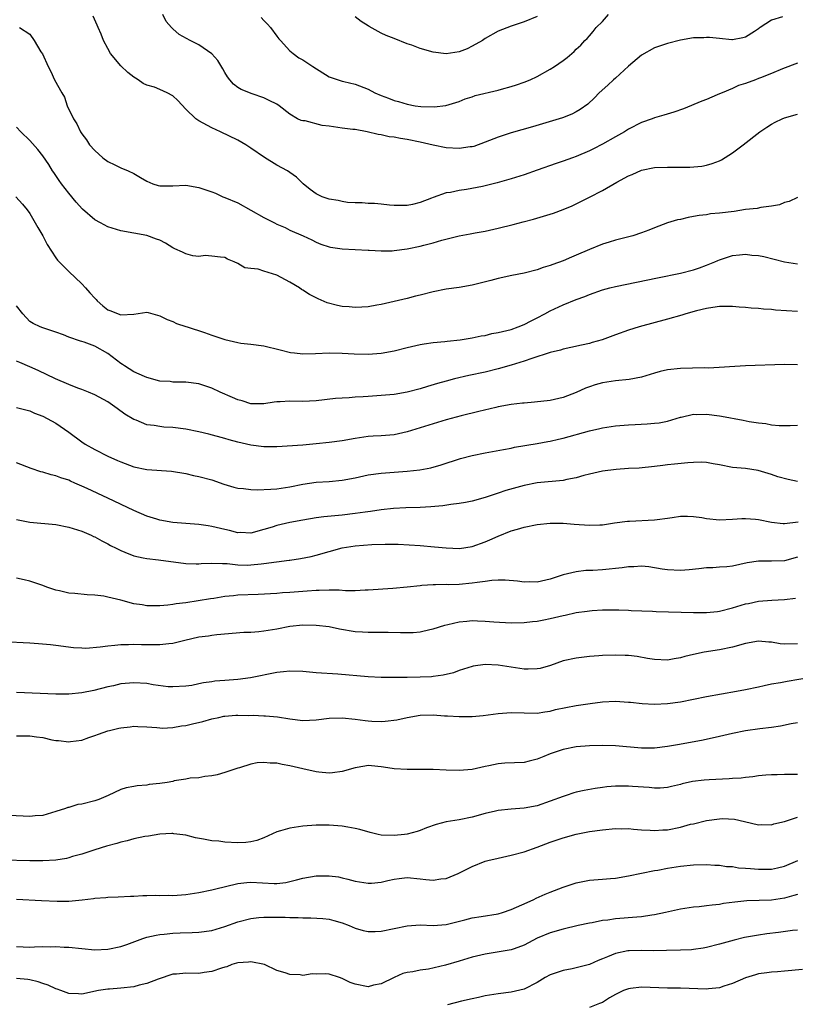
# Model space of a CAD drawing. Units: inches. Extents: x 2646000 to 2646561, y 1509000 to 1512000.
# Drawn here: x 2646167 to 2646287, y 1509393 to 1509544 of the extents above; entities that cross this region are included whole.
import ezdxf

# ---------------------------------------------------------------- set-up
doc = ezdxf.new("R2010")
doc.units = ezdxf.units.IN
doc.header["$MEASUREMENT"] = 0
doc.layers.add('LD26461509_2ft', color=254, linetype='Continuous')

msp = doc.modelspace()

# ---------------------------------------------------------------- linework, layer by layer
at = {"layer": 'LD26461509_2ft'}
for points, elevation in [([(2646287, 1509537.55), (2646284.69, 1509536.69), (2646283, 1509535.95), (2646281.29, 1509535.29), (2646281, 1509535.16), (2646280.51, 1509535), (2646279, 1509534.43), (2646277.92, 1509534.08), (2646277, 1509533.65), (2646275.39, 1509533), (2646275, 1509532.8), (2646274.65, 1509532.65), (2646273, 1509531.97), (2646272.29, 1509531.71), (2646269.48, 1509530.52), (2646267.99, 1509530.01), (2646266.45, 1509529.55), (2646265, 1509529.15), (2646264.64, 1509529), (2646263, 1509528.44), (2646261, 1509527.4), (2646260.38, 1509527), (2646259, 1509526.21), (2646257, 1509525.09), (2646255.63, 1509524.37), (2646255, 1509524.06), (2646253, 1509523.21), (2646252.39, 1509523), (2646251, 1509522.48), (2646249.89, 1509522.11), (2646247, 1509521.07), (2646245, 1509520.39), (2646243, 1509519.77), (2646240.85, 1509519.15), (2646239, 1509518.69), (2646238.6, 1509518.6), (2646236.11, 1509518.11), (2646235, 1509517.98), (2646233.66, 1509517.66), (2646233, 1509517.59), (2646231, 1509516.87), (2646230.77, 1509516.77), (2646229, 1509516.12), (2646227.83, 1509515.83), (2646227, 1509515.67), (2646225, 1509515.68), (2646224.3, 1509515.7), (2646223, 1509515.87), (2646221.98, 1509515.98), (2646221, 1509515.99), (2646220.09, 1509516.09), (2646219, 1509516.09), (2646217.86, 1509516.14), (2646217, 1509516.26), (2646216.41, 1509516.41), (2646215, 1509516.62), (2646213.95, 1509517), (2646213, 1509517.46), (2646212.1, 1509518.1), (2646211.01, 1509519), (2646210, 1509520), (2646209, 1509520.76), (2646208.6, 1509521), (2646207, 1509521.84), (2646205.06, 1509523.06), (2646203, 1509524.47), (2646202.67, 1509524.67), (2646202.2, 1509525), (2646201, 1509525.68), (2646198.32, 1509527), (2646197, 1509527.6), (2646195.66, 1509528.34), (2646195, 1509528.67), (2646194.52, 1509529), (2646193, 1509530.48), (2646191.78, 1509531.78), (2646191, 1509532.53), (2646190.12, 1509533), (2646189, 1509533.51), (2646188.16, 1509533.84), (2646187, 1509534.18), (2646186.43, 1509534.43), (2646185.68, 1509535), (2646185.24, 1509535.24), (2646185, 1509535.39), (2646184.09, 1509536.09), (2646183, 1509537.13), (2646181.43, 1509539), (2646181, 1509539.77), (2646180.35, 1509541), (2646179.98, 1509541.98), (2646179.55, 1509543), (2646179.38, 1509543.38), (2646178.74, 1509544.74)], 10876), ([(2646284.68, 1509544.68), (2646283, 1509544.12), (2646281.25, 1509543), (2646281.09, 1509542.91), (2646281, 1509542.81), (2646280.38, 1509542.38), (2646279, 1509541.52), (2646278.58, 1509541.42), (2646277, 1509541.12), (2646276.88, 1509541.12), (2646275, 1509541.31), (2646273.48, 1509541.48), (2646273, 1509541.48), (2646272.57, 1509541.43), (2646271, 1509541.42), (2646269, 1509541.08), (2646267, 1509540.58), (2646265, 1509539.91), (2646263, 1509538.79), (2646261, 1509537.08), (2646259, 1509535.25), (2646258.71, 1509535), (2646257.84, 1509534.16), (2646256.53, 1509533), (2646255.77, 1509532.23), (2646254.75, 1509531.25), (2646253.6, 1509530.4), (2646253, 1509530.04), (2646252.31, 1509529.69), (2646250.88, 1509529.12), (2646246.25, 1509527.75), (2646243, 1509526.84), (2646241, 1509526.18), (2646239, 1509525.38), (2646237.25, 1509524.75), (2646237, 1509524.7), (2646236.67, 1509524.67), (2646235, 1509524.43), (2646233, 1509524.55), (2646231, 1509524.95), (2646229, 1509525.42), (2646227, 1509525.83), (2646225.97, 1509525.97), (2646225, 1509526.17), (2646224.24, 1509526.24), (2646223, 1509526.52), (2646222.57, 1509526.57), (2646220.88, 1509527), (2646219, 1509527.32), (2646218.65, 1509527.35), (2646217, 1509527.55), (2646215, 1509527.83), (2646213.95, 1509527.95), (2646211.34, 1509528.66), (2646211, 1509528.69), (2646210.74, 1509528.74), (2646210.17, 1509529), (2646209, 1509529.68), (2646207.36, 1509531), (2646207, 1509531.22), (2646205.82, 1509531.82), (2646205, 1509532.2), (2646203.18, 1509532.82), (2646201.49, 1509533.49), (2646201, 1509533.8), (2646200.33, 1509534.33), (2646199.75, 1509535), (2646199.42, 1509535.42), (2646199, 1509536.11), (2646198.69, 1509536.69), (2646197.93, 1509537.93), (2646196.98, 1509538.98), (2646195, 1509540.33), (2646193.68, 1509541), (2646191.96, 1509541.96), (2646191, 1509542.79), (2646190.8, 1509543), (2646189.96, 1509543.96), (2646189.45, 1509545)], 10878), ([(2646204.57, 1509544.57), (2646205, 1509544.09), (2646205.55, 1509543.55), (2646206.02, 1509543), (2646207, 1509541.7), (2646207.29, 1509541.29), (2646207.54, 1509541), (2646209, 1509539.44), (2646209.48, 1509539), (2646210.37, 1509538.37), (2646211, 1509538.04), (2646212.52, 1509537), (2646215, 1509535.43), (2646215.31, 1509535.31), (2646217, 1509534.76), (2646217.28, 1509534.72), (2646219, 1509534.32), (2646221, 1509533.55), (2646222.04, 1509533), (2646223, 1509532.57), (2646224.15, 1509532.15), (2646225, 1509531.79), (2646225.65, 1509531.65), (2646227, 1509531.23), (2646228.26, 1509531), (2646229.13, 1509530.87), (2646231.18, 1509530.82), (2646232.96, 1509531.04), (2646235, 1509531.65), (2646235.93, 1509532.07), (2646237, 1509532.37), (2646237.44, 1509532.56), (2646241, 1509533.38), (2646241.52, 1509533.52), (2646243, 1509533.93), (2646243.79, 1509534.21), (2646245, 1509534.61), (2646245.92, 1509535), (2646247, 1509535.5), (2646249, 1509536.59), (2646249.64, 1509537), (2646251, 1509537.97), (2646251.57, 1509538.43), (2646252.66, 1509539.34), (2646253, 1509539.68), (2646253.68, 1509540.32), (2646254.29, 1509541), (2646254.65, 1509541.35), (2646255, 1509541.76), (2646255.6, 1509542.4), (2646256.05, 1509543), (2646257, 1509543.95), (2646257.96, 1509545)], 10880), ([(2646247, 1509544.7), (2646245, 1509543.9), (2646243, 1509543.22), (2646241, 1509542.43), (2646239, 1509541.31), (2646238.56, 1509541), (2646237, 1509540.13), (2646236.24, 1509539.76), (2646235, 1509539.3), (2646232.98, 1509538.98), (2646231, 1509539.21), (2646229, 1509539.8), (2646227.7, 1509540.3), (2646227, 1509540.53), (2646225, 1509541.33), (2646223.77, 1509541.77), (2646223, 1509542.16), (2646221.15, 1509543.15), (2646221, 1509543.26), (2646219.92, 1509543.92), (2646219, 1509544.68)], 10882), ([(2646167.45, 1509543), (2646169, 1509541.98), (2646169.7, 1509541), (2646170.73, 1509539.27), (2646170.95, 1509538.95), (2646171.85, 1509537), (2646172.24, 1509536.24), (2646172.84, 1509535), (2646173.92, 1509533), (2646174.33, 1509532.33), (2646174.78, 1509531), (2646175.76, 1509529), (2646176.23, 1509528.23), (2646176.82, 1509527), (2646177, 1509526.69), (2646177.73, 1509525.73), (2646178.21, 1509525), (2646179, 1509524.09), (2646180.25, 1509523), (2646181, 1509522.44), (2646182.08, 1509521.92), (2646183, 1509521.46), (2646184.11, 1509521), (2646185, 1509520.6), (2646186.03, 1509519.97), (2646187, 1509519.42), (2646187.93, 1509519), (2646188.73, 1509518.73), (2646189, 1509518.66), (2646191, 1509518.67), (2646193, 1509518.77), (2646195, 1509518.45), (2646197, 1509517.76), (2646197.54, 1509517.54), (2646198.69, 1509517), (2646199, 1509516.89), (2646201, 1509516.05), (2646203, 1509514.97), (2646205, 1509513.81), (2646206.6, 1509513), (2646207, 1509512.77), (2646208.26, 1509512.26), (2646209, 1509511.88), (2646211.02, 1509511), (2646212.37, 1509510.37), (2646213, 1509510.05), (2646213.74, 1509509.74), (2646215, 1509509.31), (2646215.25, 1509509.25), (2646217, 1509508.98), (2646221, 1509508.81), (2646221.19, 1509508.81), (2646223, 1509508.69), (2646224.71, 1509508.7), (2646225, 1509508.73), (2646227, 1509508.99), (2646229, 1509509.41), (2646229.57, 1509509.57), (2646231, 1509509.93), (2646232.32, 1509510.32), (2646234.99, 1509510.99), (2646236.7, 1509511.3), (2646237.47, 1509511.47), (2646239, 1509511.73), (2646241, 1509512.16), (2646243.27, 1509512.73), (2646244.85, 1509513.15), (2646246.43, 1509513.57), (2646247.98, 1509514.02), (2646249.49, 1509514.51), (2646251, 1509515.05), (2646252.37, 1509515.63), (2646253, 1509515.91), (2646255, 1509516.93), (2646257, 1509517.97), (2646259.24, 1509519.24), (2646261, 1509520.2), (2646261.58, 1509520.42), (2646263, 1509521.09), (2646265, 1509521.52), (2646267, 1509521.57), (2646269, 1509521.54), (2646270.43, 1509521.57), (2646272.28, 1509521.72), (2646273, 1509521.87), (2646273.9, 1509522.1), (2646275, 1509522.55), (2646275.3, 1509522.7), (2646277, 1509523.75), (2646278.66, 1509525), (2646281.2, 1509527), (2646282.29, 1509527.71), (2646283, 1509528.15), (2646283.55, 1509528.45), (2646284.62, 1509529), (2646285, 1509529.15), (2646287, 1509529.71)], 10874), ([(2646287, 1509516.91), (2646285.73, 1509516.27), (2646285, 1509516.11), (2646284.23, 1509515.77), (2646283, 1509515.56), (2646281.35, 1509515.35), (2646280.79, 1509515.21), (2646279, 1509515.04), (2646277.24, 1509514.76), (2646275, 1509514.47), (2646273.64, 1509514.36), (2646273, 1509514.25), (2646271.87, 1509514.13), (2646271, 1509513.95), (2646270.18, 1509513.82), (2646269, 1509513.52), (2646268.56, 1509513.44), (2646267.01, 1509512.99), (2646265, 1509512.25), (2646264.13, 1509511.87), (2646263, 1509511.45), (2646261.7, 1509511), (2646259, 1509510.31), (2646258.03, 1509510.03), (2646257, 1509509.71), (2646255, 1509508.89), (2646253, 1509508.01), (2646252.27, 1509507.73), (2646251, 1509507.16), (2646249.39, 1509506.61), (2646249, 1509506.44), (2646247.88, 1509506.12), (2646247, 1509505.79), (2646245, 1509505.27), (2646243.1, 1509504.9), (2646241, 1509504.46), (2646239.85, 1509504.15), (2646237, 1509503.43), (2646235, 1509503.07), (2646233, 1509502.78), (2646231, 1509502.38), (2646229, 1509501.87), (2646228.29, 1509501.71), (2646227, 1509501.36), (2646225, 1509500.89), (2646223, 1509500.43), (2646222.33, 1509500.33), (2646221, 1509500.08), (2646220.06, 1509500.06), (2646219, 1509499.97), (2646218.07, 1509500.07), (2646217, 1509500.15), (2646216.28, 1509500.28), (2646214.7, 1509500.7), (2646213.32, 1509501.32), (2646212, 1509502), (2646211, 1509502.64), (2646210.76, 1509502.76), (2646210.45, 1509503), (2646209, 1509503.88), (2646207, 1509504.95), (2646205, 1509505.55), (2646204.13, 1509505.87), (2646203, 1509505.99), (2646202.07, 1509506.07), (2646201, 1509506.76), (2646200.44, 1509507), (2646199.39, 1509507.39), (2646199, 1509507.68), (2646198.3, 1509507.7), (2646197, 1509507.87), (2646195.98, 1509507.98), (2646195, 1509507.82), (2646194.08, 1509507.92), (2646193, 1509508.23), (2646192.51, 1509508.51), (2646191.33, 1509509), (2646191.12, 1509509.12), (2646191, 1509509.16), (2646189.88, 1509509.88), (2646189, 1509510.31), (2646188.51, 1509510.51), (2646187, 1509511.06), (2646183, 1509511.77), (2646181, 1509512.4), (2646179.86, 1509513), (2646179, 1509513.47), (2646177.11, 1509515.11), (2646176.17, 1509516.17), (2646175, 1509517.56), (2646173.91, 1509519), (2646173.53, 1509519.53), (2646172.72, 1509520.72), (2646172.51, 1509521), (2646171.94, 1509521.94), (2646171, 1509523.32), (2646170.25, 1509524.25), (2646169, 1509525.65), (2646167.66, 1509527), (2646167, 1509527.69)], 10872), ([(2646166.88, 1509517), (2646167.88, 1509515.88), (2646168.6, 1509515), (2646169, 1509514.41), (2646169.87, 1509513), (2646170.27, 1509512.27), (2646171, 1509511), (2646171.67, 1509509.67), (2646173, 1509507.63), (2646173.26, 1509507.26), (2646175, 1509505.51), (2646177, 1509503.64), (2646177.56, 1509503), (2646178.26, 1509502.26), (2646179, 1509501.41), (2646179.21, 1509501.21), (2646179.38, 1509501), (2646180.26, 1509500.26), (2646181, 1509499.65), (2646181.48, 1509499.48), (2646182.58, 1509499), (2646183, 1509498.85), (2646185.02, 1509498.98), (2646187, 1509499.26), (2646187.22, 1509499.22), (2646189, 1509498.71), (2646190.13, 1509498.13), (2646191, 1509497.83), (2646191.54, 1509497.54), (2646193, 1509497.07), (2646193.19, 1509497), (2646195.87, 1509496.13), (2646197, 1509495.72), (2646199, 1509495.08), (2646201, 1509494.61), (2646201.47, 1509494.53), (2646203, 1509494.36), (2646205, 1509494.08), (2646207.49, 1509493.49), (2646209.08, 1509493.08), (2646209.72, 1509493), (2646211, 1509492.86), (2646212.92, 1509492.92), (2646215, 1509493), (2646217, 1509492.97), (2646218.85, 1509492.85), (2646221, 1509492.81), (2646223, 1509492.97), (2646225, 1509493.35), (2646227, 1509493.84), (2646229, 1509494.29), (2646229.6, 1509494.4), (2646231, 1509494.61), (2646232.77, 1509494.77), (2646233.17, 1509494.83), (2646235.14, 1509495), (2646236.71, 1509495.29), (2646237, 1509495.31), (2646238.37, 1509495.63), (2646239, 1509495.71), (2646240.03, 1509495.97), (2646241, 1509496.12), (2646241.68, 1509496.32), (2646243, 1509496.62), (2646244.07, 1509497), (2646245, 1509497.39), (2646246.05, 1509497.95), (2646247, 1509498.39), (2646248.18, 1509499), (2646249, 1509499.45), (2646251, 1509500.39), (2646253, 1509501.2), (2646254.32, 1509501.68), (2646255, 1509501.97), (2646257, 1509502.68), (2646258.14, 1509503), (2646259, 1509503.22), (2646265.45, 1509504.55), (2646269, 1509505.25), (2646271, 1509505.76), (2646271.93, 1509506.07), (2646273, 1509506.47), (2646274.29, 1509507), (2646274.77, 1509507.23), (2646275, 1509507.32), (2646277, 1509507.96), (2646278.09, 1509508.09), (2646279, 1509508.17), (2646279.96, 1509508.04), (2646281, 1509507.96), (2646281.8, 1509507.8), (2646283.41, 1509507.41), (2646285, 1509507.01), (2646287, 1509506.68)], 10870), ([(2646287, 1509499.37), (2646283.6, 1509499.6), (2646283, 1509499.66), (2646281.74, 1509499.74), (2646281, 1509499.83), (2646279.89, 1509499.89), (2646279, 1509500), (2646278.03, 1509500.03), (2646277, 1509500.14), (2646275, 1509500.12), (2646274, 1509500), (2646273, 1509499.83), (2646271.45, 1509499.45), (2646269.85, 1509499), (2646269.2, 1509498.8), (2646267, 1509498.21), (2646262.68, 1509497), (2646261, 1509496.51), (2646259, 1509495.8), (2646256.96, 1509495.04), (2646255.41, 1509494.59), (2646255, 1509494.48), (2646253.79, 1509494.21), (2646252.18, 1509493.82), (2646251, 1509493.58), (2646250.57, 1509493.43), (2646249, 1509493.08), (2646246.17, 1509492.17), (2646245, 1509491.74), (2646243, 1509491.1), (2646241, 1509490.54), (2646239, 1509490.07), (2646236.48, 1509489.52), (2646234.27, 1509489), (2646233, 1509488.68), (2646231.69, 1509488.31), (2646230.14, 1509487.86), (2646229, 1509487.5), (2646227, 1509486.98), (2646225, 1509486.64), (2646223, 1509486.45), (2646221, 1509486.3), (2646220.24, 1509486.24), (2646219, 1509486.19), (2646218.1, 1509486.1), (2646217, 1509486.07), (2646215.99, 1509486.01), (2646213, 1509485.66), (2646211, 1509485.54), (2646209, 1509485.57), (2646207.48, 1509485.48), (2646207, 1509485.47), (2646206.57, 1509485.43), (2646205, 1509485.17), (2646203, 1509485.16), (2646201.63, 1509485.63), (2646201, 1509485.78), (2646200.17, 1509486.17), (2646198.26, 1509487), (2646197, 1509487.59), (2646195, 1509488.25), (2646193, 1509488.51), (2646191.49, 1509488.51), (2646191, 1509488.53), (2646190.59, 1509488.59), (2646189, 1509488.68), (2646187, 1509489.21), (2646186.64, 1509489.36), (2646185, 1509490.11), (2646183.56, 1509491), (2646183.24, 1509491.24), (2646183, 1509491.38), (2646181, 1509492.92), (2646179, 1509494.05), (2646177.35, 1509494.65), (2646177, 1509494.77), (2646176.81, 1509494.81), (2646175, 1509495.45), (2646174.21, 1509495.79), (2646173, 1509496.22), (2646171, 1509496.84), (2646170.62, 1509497), (2646169.53, 1509497.53), (2646169, 1509497.86), (2646167.97, 1509499), (2646167, 1509500.23)], 10868), ([(2646287, 1509491.18), (2646285, 1509491.22), (2646279, 1509491.02), (2646273.33, 1509490.67), (2646272.69, 1509490.69), (2646269, 1509490.63), (2646267, 1509490.41), (2646265.87, 1509490.13), (2646265, 1509489.89), (2646264.33, 1509489.67), (2646263, 1509489.27), (2646261.1, 1509488.9), (2646259, 1509488.71), (2646257, 1509488.43), (2646255.9, 1509488.1), (2646255, 1509487.82), (2646254.41, 1509487.59), (2646253, 1509486.94), (2646251, 1509486.18), (2646249, 1509485.72), (2646246.57, 1509485.43), (2646245, 1509485.31), (2646244.73, 1509485.27), (2646243, 1509485.08), (2646241, 1509484.71), (2646240.63, 1509484.63), (2646238, 1509484), (2646235.33, 1509483.33), (2646233, 1509482.7), (2646231.69, 1509482.31), (2646231, 1509482.11), (2646227, 1509480.87), (2646225, 1509480.41), (2646223, 1509480.26), (2646221.78, 1509480.22), (2646221, 1509480.18), (2646219, 1509479.88), (2646217, 1509479.51), (2646215, 1509479.24), (2646213, 1509479.02), (2646211, 1509478.85), (2646207, 1509478.6), (2646205, 1509478.59), (2646203, 1509478.84), (2646201, 1509479.29), (2646199.64, 1509479.64), (2646199, 1509479.84), (2646196.51, 1509480.51), (2646195, 1509480.87), (2646193, 1509481.29), (2646191, 1509481.54), (2646189.61, 1509481.61), (2646189, 1509481.68), (2646188.14, 1509481.86), (2646187, 1509481.97), (2646185.34, 1509482.66), (2646185, 1509482.78), (2646183.62, 1509483.62), (2646182.45, 1509484.45), (2646181.75, 1509485), (2646181, 1509485.47), (2646179, 1509486.58), (2646178.04, 1509487), (2646177, 1509487.4), (2646176.4, 1509487.6), (2646175, 1509488.14), (2646172.95, 1509489.05), (2646170.32, 1509490.32), (2646169, 1509490.89), (2646167.51, 1509491.51), (2646167, 1509491.76)], 10866), ([(2646167, 1509484.63), (2646169, 1509484.11), (2646169.75, 1509483.75), (2646171, 1509483.29), (2646173, 1509482.2), (2646175, 1509480.81), (2646177, 1509479.35), (2646177.52, 1509479), (2646179, 1509478.14), (2646181, 1509477.16), (2646182.49, 1509476.49), (2646183, 1509476.27), (2646185, 1509475.51), (2646187, 1509475.08), (2646190.81, 1509474.81), (2646193, 1509474.47), (2646194.19, 1509474.19), (2646195, 1509474.03), (2646197, 1509473.49), (2646198.86, 1509472.86), (2646200.37, 1509472.37), (2646201, 1509472.23), (2646201.84, 1509472.16), (2646203, 1509472), (2646203.97, 1509471.97), (2646206.05, 1509472.05), (2646207, 1509472.13), (2646209, 1509472.44), (2646211, 1509472.86), (2646213, 1509473.13), (2646215, 1509473.24), (2646217, 1509473.45), (2646219, 1509473.82), (2646221, 1509474.25), (2646223, 1509474.54), (2646227, 1509474.84), (2646228.96, 1509475.04), (2646230.66, 1509475.34), (2646232.21, 1509475.79), (2646235.22, 1509476.78), (2646237, 1509477.25), (2646239, 1509477.67), (2646241.81, 1509478.19), (2646243, 1509478.39), (2646243.5, 1509478.5), (2646247, 1509479.09), (2646248.6, 1509479.4), (2646249, 1509479.45), (2646250.24, 1509479.76), (2646251, 1509479.91), (2646255, 1509481.05), (2646256.6, 1509481.4), (2646257, 1509481.51), (2646259, 1509481.82), (2646261, 1509481.98), (2646262.02, 1509482.02), (2646263.88, 1509482.12), (2646265, 1509482.19), (2646265.73, 1509482.27), (2646267, 1509482.52), (2646269, 1509483.11), (2646269.13, 1509483.13), (2646271, 1509483.57), (2646271.54, 1509483.54), (2646273, 1509483.59), (2646275, 1509483.34), (2646275.3, 1509483.3), (2646278.65, 1509482.65), (2646279.54, 1509482.46), (2646281, 1509482.24), (2646282.14, 1509482.14), (2646283, 1509481.97), (2646284.15, 1509481.85), (2646285, 1509481.83), (2646285.86, 1509481.86), (2646287, 1509481.88)], 10864), ([(2646287, 1509473.26), (2646285.53, 1509473.53), (2646283.97, 1509473.97), (2646283, 1509474.33), (2646280.93, 1509474.93), (2646279, 1509475.22), (2646277, 1509475.42), (2646275, 1509475.8), (2646274.05, 1509475.95), (2646273, 1509476.15), (2646272.21, 1509476.21), (2646271, 1509476.18), (2646270.13, 1509476.13), (2646268.07, 1509475.93), (2646267, 1509475.79), (2646266.27, 1509475.73), (2646265, 1509475.54), (2646262.68, 1509475.32), (2646261, 1509475.24), (2646259.11, 1509475.11), (2646257, 1509474.84), (2646255, 1509474.38), (2646254.16, 1509474.16), (2646253, 1509473.82), (2646251.56, 1509473.56), (2646251, 1509473.42), (2646247, 1509473.04), (2646245, 1509472.65), (2646242.16, 1509471.84), (2646241, 1509471.43), (2646239, 1509470.8), (2646237, 1509470.25), (2646235.99, 1509470.01), (2646235, 1509469.85), (2646233.71, 1509469.71), (2646232.49, 1509469.51), (2646230.65, 1509469.35), (2646229, 1509469.26), (2646226.79, 1509469.21), (2646224.89, 1509469.11), (2646223, 1509468.9), (2646221.35, 1509468.64), (2646220.55, 1509468.55), (2646219, 1509468.32), (2646217, 1509468.08), (2646214.18, 1509467.82), (2646213, 1509467.66), (2646211, 1509467.32), (2646209, 1509466.96), (2646207, 1509466.51), (2646206.24, 1509466.24), (2646205, 1509465.85), (2646203, 1509465.32), (2646201.39, 1509465.39), (2646201, 1509465.38), (2646199.72, 1509465.72), (2646199, 1509465.85), (2646197, 1509466.33), (2646196.41, 1509466.41), (2646195, 1509466.65), (2646191, 1509466.96), (2646189, 1509467.32), (2646188.54, 1509467.46), (2646187, 1509467.94), (2646185, 1509468.77), (2646181, 1509470.71), (2646177.81, 1509472.19), (2646177, 1509472.54), (2646176.66, 1509472.66), (2646175.93, 1509473), (2646175.28, 1509473.28), (2646175, 1509473.43), (2646173.8, 1509473.8), (2646173, 1509474.14), (2646172.28, 1509474.28), (2646171, 1509474.67), (2646170.73, 1509474.73), (2646169.22, 1509475.22), (2646167, 1509476.1)], 10862), ([(2646167, 1509467.42), (2646169, 1509467.01), (2646173, 1509466.63), (2646175, 1509466.23), (2646177, 1509465.6), (2646178.44, 1509465), (2646178.81, 1509464.81), (2646179, 1509464.72), (2646180.11, 1509464.11), (2646181, 1509463.67), (2646181.43, 1509463.43), (2646182.31, 1509463), (2646183, 1509462.62), (2646183.6, 1509462.4), (2646185, 1509461.8), (2646186.46, 1509461.54), (2646187, 1509461.39), (2646188.79, 1509461.21), (2646193, 1509460.67), (2646194.61, 1509460.61), (2646195, 1509460.61), (2646195.36, 1509460.64), (2646197, 1509460.69), (2646198.62, 1509460.62), (2646199, 1509460.64), (2646199.36, 1509460.64), (2646201, 1509460.46), (2646202.41, 1509460.41), (2646203, 1509460.42), (2646204.59, 1509460.59), (2646205, 1509460.62), (2646206.91, 1509460.91), (2646208.86, 1509461.14), (2646209, 1509461.17), (2646210.61, 1509461.39), (2646212.26, 1509461.74), (2646213, 1509461.92), (2646215, 1509462.51), (2646217, 1509463.04), (2646219, 1509463.35), (2646221.56, 1509463.56), (2646223.63, 1509463.63), (2646225.6, 1509463.6), (2646229, 1509463.39), (2646231.23, 1509463.23), (2646233, 1509463.06), (2646235.04, 1509462.96), (2646237, 1509463.24), (2646239, 1509463.97), (2646239.73, 1509464.27), (2646241, 1509464.87), (2646243, 1509465.64), (2646243.94, 1509465.94), (2646245, 1509466.23), (2646247, 1509466.63), (2646249, 1509466.83), (2646251, 1509466.84), (2646252.69, 1509466.69), (2646255, 1509466.52), (2646256.6, 1509466.6), (2646257, 1509466.59), (2646258.88, 1509466.88), (2646260.84, 1509467.16), (2646261.15, 1509467.15), (2646265, 1509467.35), (2646265.43, 1509467.43), (2646267, 1509467.62), (2646267.74, 1509467.74), (2646269, 1509467.91), (2646270.08, 1509467.92), (2646271, 1509467.87), (2646272.3, 1509467.7), (2646273, 1509467.58), (2646275, 1509467.36), (2646277, 1509467.45), (2646278.43, 1509467.57), (2646279, 1509467.58), (2646280.55, 1509467.45), (2646281, 1509467.4), (2646283, 1509466.98), (2646284.78, 1509466.78), (2646285, 1509466.77), (2646287.07, 1509467.07)], 10860), ([(2646287, 1509461.61), (2646285, 1509461.08), (2646283, 1509460.99), (2646280.99, 1509461.01), (2646279.25, 1509460.75), (2646277, 1509460.24), (2646276.13, 1509460.13), (2646275, 1509460.07), (2646273.98, 1509459.98), (2646273, 1509460), (2646271.85, 1509459.85), (2646270.32, 1509459.68), (2646269, 1509459.56), (2646267, 1509459.67), (2646266.21, 1509459.79), (2646264.14, 1509460.14), (2646263, 1509460.24), (2646261.86, 1509460.14), (2646261, 1509460.15), (2646260.03, 1509459.97), (2646257, 1509459.65), (2646255.56, 1509459.56), (2646254.45, 1509459.55), (2646253, 1509459.38), (2646251, 1509458.91), (2646249, 1509458.25), (2646247, 1509457.78), (2646245.81, 1509457.81), (2646245, 1509457.79), (2646243.94, 1509457.94), (2646242.09, 1509458.09), (2646241, 1509458.08), (2646240.03, 1509458.03), (2646239, 1509457.89), (2646237.75, 1509457.75), (2646237, 1509457.62), (2646235, 1509457.43), (2646233.39, 1509457.39), (2646233, 1509457.4), (2646231.37, 1509457.37), (2646231, 1509457.38), (2646229.24, 1509457.24), (2646229, 1509457.23), (2646227.02, 1509457.02), (2646224.82, 1509456.82), (2646221, 1509456.53), (2646220.53, 1509456.53), (2646219, 1509456.47), (2646217.54, 1509456.46), (2646216.57, 1509456.57), (2646215, 1509456.56), (2646213.51, 1509456.49), (2646213, 1509456.51), (2646211.62, 1509456.38), (2646211, 1509456.36), (2646209, 1509456.19), (2646207.86, 1509456.14), (2646207, 1509456.05), (2646204.12, 1509455.88), (2646201, 1509455.76), (2646200.3, 1509455.7), (2646199, 1509455.56), (2646197.28, 1509455.28), (2646196.78, 1509455.22), (2646194.89, 1509454.89), (2646193, 1509454.61), (2646191.53, 1509454.47), (2646191, 1509454.34), (2646190.22, 1509454.22), (2646189, 1509454.14), (2646187.84, 1509454.16), (2646187, 1509454.14), (2646186.27, 1509454.27), (2646185, 1509454.47), (2646183, 1509455), (2646181, 1509455.48), (2646180.4, 1509455.6), (2646179, 1509455.77), (2646177.82, 1509455.82), (2646175.96, 1509456.04), (2646175, 1509456.11), (2646173.56, 1509456.44), (2646173, 1509456.55), (2646171.64, 1509457), (2646171, 1509457.25), (2646169, 1509457.95), (2646168.13, 1509458.13), (2646167, 1509458.38)], 10858), ([(2646165, 1509448.68), (2646169, 1509448.45), (2646170.36, 1509448.36), (2646172.19, 1509448.19), (2646173, 1509448.09), (2646175.74, 1509447.74), (2646177, 1509447.66), (2646177.65, 1509447.65), (2646179.82, 1509447.82), (2646181, 1509448.01), (2646182.07, 1509448.07), (2646183, 1509448.19), (2646184.18, 1509448.18), (2646185, 1509448.23), (2646186.19, 1509448.19), (2646188.2, 1509448.2), (2646189, 1509448.19), (2646190.36, 1509448.36), (2646191, 1509448.39), (2646192.86, 1509448.86), (2646195, 1509449.36), (2646196.46, 1509449.54), (2646197, 1509449.65), (2646197.75, 1509449.75), (2646201.92, 1509450.08), (2646203, 1509450.11), (2646204.19, 1509450.19), (2646205, 1509450.29), (2646207, 1509450.63), (2646209, 1509451.03), (2646211, 1509451.23), (2646213, 1509451.19), (2646215, 1509450.94), (2646216.61, 1509450.61), (2646219, 1509450.21), (2646220.16, 1509450.16), (2646221, 1509450.08), (2646221.93, 1509450.07), (2646223, 1509450.09), (2646224.09, 1509450.09), (2646225.98, 1509450.02), (2646227, 1509450.03), (2646227.94, 1509450.06), (2646229, 1509450.15), (2646230.48, 1509450.48), (2646231, 1509450.58), (2646232.82, 1509451.18), (2646233.26, 1509451.26), (2646235, 1509451.68), (2646236.2, 1509451.8), (2646237, 1509451.86), (2646237.84, 1509451.84), (2646239, 1509451.8), (2646240.3, 1509451.7), (2646243, 1509451.54), (2646245, 1509451.56), (2646246.26, 1509451.74), (2646247, 1509451.79), (2646247.99, 1509452.01), (2646249, 1509452.2), (2646249.66, 1509452.34), (2646251, 1509452.67), (2646251.28, 1509452.72), (2646253, 1509453.11), (2646254.68, 1509453.32), (2646255, 1509453.38), (2646255.41, 1509453.41), (2646257, 1509453.5), (2646259.51, 1509453.51), (2646261, 1509453.47), (2646261.44, 1509453.44), (2646264.69, 1509453.31), (2646265.26, 1509453.26), (2646271, 1509453.1), (2646273, 1509453.11), (2646274.71, 1509453.29), (2646275, 1509453.33), (2646277, 1509453.84), (2646279, 1509454.43), (2646279.48, 1509454.52), (2646281, 1509454.85), (2646283.02, 1509455.02), (2646285, 1509455.09), (2646286.66, 1509455.34)], 10856), ([(2646287, 1509448.32), (2646285, 1509448.24), (2646284.31, 1509448.31), (2646283, 1509448.57), (2646282.57, 1509448.57), (2646281, 1509448.71), (2646279, 1509448.33), (2646277, 1509447.8), (2646275, 1509447.39), (2646272.67, 1509447), (2646271, 1509446.64), (2646269.66, 1509446.34), (2646269, 1509446.13), (2646268.01, 1509445.99), (2646267, 1509445.8), (2646265, 1509445.9), (2646263.94, 1509446.06), (2646262.34, 1509446.34), (2646261, 1509446.49), (2646260.52, 1509446.52), (2646259, 1509446.57), (2646257, 1509446.52), (2646256.46, 1509446.46), (2646255, 1509446.36), (2646253, 1509446.12), (2646251, 1509445.69), (2646249.02, 1509444.98), (2646247.47, 1509444.53), (2646247, 1509444.44), (2646245.6, 1509444.4), (2646245, 1509444.41), (2646241, 1509445.04), (2646239, 1509445.1), (2646237.15, 1509444.85), (2646237, 1509444.82), (2646235, 1509444.18), (2646234.14, 1509443.86), (2646232.54, 1509443.46), (2646231, 1509443.26), (2646230.76, 1509443.24), (2646229, 1509443.16), (2646227, 1509443.13), (2646226.86, 1509443.14), (2646225, 1509443.11), (2646223, 1509443.13), (2646221, 1509443.24), (2646216.34, 1509443.66), (2646213, 1509443.85), (2646211, 1509444.03), (2646209, 1509444.1), (2646208.02, 1509443.98), (2646207, 1509443.9), (2646202.94, 1509443.06), (2646201, 1509442.84), (2646199, 1509442.69), (2646197.46, 1509442.54), (2646197, 1509442.46), (2646195.7, 1509442.3), (2646195, 1509442.13), (2646193.91, 1509441.91), (2646193, 1509441.78), (2646191, 1509441.67), (2646190.29, 1509441.71), (2646188, 1509442), (2646187, 1509442.19), (2646185, 1509442.32), (2646183, 1509442.14), (2646181.87, 1509441.87), (2646181, 1509441.68), (2646178.87, 1509441.13), (2646177, 1509440.77), (2646175, 1509440.58), (2646173, 1509440.55), (2646167, 1509440.82)], 10854), ([(2646167, 1509434.18), (2646167.84, 1509434.16), (2646169, 1509434.16), (2646170.03, 1509434.03), (2646171, 1509433.88), (2646172.43, 1509433.57), (2646173, 1509433.46), (2646173.44, 1509433.44), (2646175, 1509433.23), (2646175.28, 1509433.28), (2646177, 1509433.5), (2646178.1, 1509433.9), (2646179, 1509434.19), (2646179.58, 1509434.42), (2646181, 1509434.92), (2646181.29, 1509435), (2646182.68, 1509435.32), (2646183, 1509435.41), (2646184.44, 1509435.56), (2646185, 1509435.65), (2646185.6, 1509435.6), (2646187, 1509435.55), (2646188.54, 1509435.46), (2646189, 1509435.38), (2646189.36, 1509435.36), (2646191, 1509435.45), (2646192.31, 1509435.69), (2646193, 1509435.77), (2646194.02, 1509436.02), (2646195.63, 1509436.37), (2646197, 1509436.76), (2646198.05, 1509437), (2646198.84, 1509437.16), (2646199, 1509437.19), (2646200.68, 1509437.32), (2646201, 1509437.33), (2646202.69, 1509437.31), (2646203.32, 1509437.32), (2646205, 1509437.24), (2646205.24, 1509437.24), (2646207.08, 1509437.08), (2646209, 1509436.75), (2646211, 1509436.53), (2646213, 1509436.64), (2646215, 1509436.89), (2646217, 1509436.93), (2646219, 1509436.73), (2646220.53, 1509436.53), (2646221, 1509436.48), (2646221.56, 1509436.44), (2646223, 1509436.38), (2646223.61, 1509436.39), (2646225.4, 1509436.6), (2646227, 1509436.99), (2646229, 1509437.33), (2646231, 1509437.37), (2646232.76, 1509437.24), (2646233.23, 1509437.23), (2646235, 1509437.11), (2646235.12, 1509437.12), (2646237, 1509437.13), (2646238.71, 1509437.29), (2646241, 1509437.61), (2646243, 1509437.74), (2646245, 1509437.68), (2646247, 1509437.66), (2646248.14, 1509437.86), (2646249, 1509437.96), (2646249.8, 1509438.2), (2646253, 1509438.82), (2646255.14, 1509439.14), (2646257, 1509439.39), (2646259, 1509439.49), (2646261, 1509439.35), (2646261.31, 1509439.31), (2646263.14, 1509439.14), (2646265, 1509439.04), (2646267, 1509439.11), (2646269, 1509439.38), (2646273, 1509440.18), (2646277.62, 1509441), (2646279, 1509441.27), (2646281, 1509441.71), (2646281.88, 1509441.88), (2646283, 1509442.15), (2646284.36, 1509442.36), (2646285.42, 1509442.58), (2646289, 1509443.16)], 10852), ([(2646287, 1509436.17), (2646286.03, 1509436.03), (2646284.37, 1509435.63), (2646283, 1509435.42), (2646281.22, 1509435.22), (2646279, 1509434.92), (2646277, 1509434.51), (2646275, 1509434.05), (2646272.5, 1509433.5), (2646268.85, 1509432.85), (2646267, 1509432.51), (2646265, 1509432.27), (2646263, 1509432.28), (2646259, 1509432.62), (2646257, 1509432.68), (2646255, 1509432.64), (2646253, 1509432.46), (2646251, 1509432.05), (2646249, 1509431.39), (2646248, 1509431), (2646247, 1509430.57), (2646245.75, 1509430.25), (2646245, 1509430.08), (2646242.04, 1509429.97), (2646241, 1509429.88), (2646239.54, 1509429.54), (2646239, 1509429.45), (2646237, 1509428.99), (2646235, 1509428.83), (2646233, 1509428.9), (2646231.01, 1509428.99), (2646227, 1509428.99), (2646225, 1509429.11), (2646223.35, 1509429.35), (2646223, 1509429.41), (2646221.53, 1509429.53), (2646221, 1509429.59), (2646220.48, 1509429.52), (2646219, 1509429.25), (2646217, 1509428.66), (2646215.54, 1509428.46), (2646215, 1509428.44), (2646213.42, 1509428.58), (2646213, 1509428.64), (2646211, 1509429.07), (2646209, 1509429.56), (2646207.78, 1509429.78), (2646207, 1509429.96), (2646205.96, 1509429.96), (2646205, 1509430.08), (2646203.98, 1509430.02), (2646203, 1509429.79), (2646201.25, 1509429.25), (2646201, 1509429.2), (2646200.37, 1509429), (2646199, 1509428.52), (2646197.81, 1509428.19), (2646197, 1509428), (2646195.92, 1509427.92), (2646195, 1509427.73), (2646193.65, 1509427.65), (2646193, 1509427.49), (2646191.22, 1509427.22), (2646191, 1509427.15), (2646190.15, 1509427), (2646189, 1509426.83), (2646187.34, 1509426.66), (2646187, 1509426.6), (2646185.5, 1509426.5), (2646185, 1509426.38), (2646183.83, 1509426.17), (2646183, 1509425.89), (2646181.07, 1509425), (2646179.62, 1509424.38), (2646179, 1509424.19), (2646177, 1509423.67), (2646176.39, 1509423.61), (2646175, 1509423.17), (2646174.85, 1509423.15), (2646174.49, 1509423), (2646173, 1509422.51), (2646171, 1509421.93), (2646169.85, 1509421.85), (2646169, 1509421.75), (2646165.91, 1509421.91)], 10850), ([(2646287, 1509428.21), (2646285.76, 1509428.24), (2646285, 1509428.24), (2646283.84, 1509428.16), (2646283, 1509428.15), (2646282.12, 1509428.12), (2646281, 1509427.99), (2646280.14, 1509427.86), (2646279, 1509427.78), (2646278.32, 1509427.68), (2646277, 1509427.58), (2646276.47, 1509427.53), (2646273.41, 1509427.41), (2646272.64, 1509427.36), (2646270.87, 1509427.13), (2646269.24, 1509426.76), (2646269, 1509426.68), (2646267.62, 1509426.38), (2646267, 1509426.23), (2646265.86, 1509426.14), (2646265, 1509426.1), (2646264.2, 1509426.2), (2646261.65, 1509426.35), (2646261, 1509426.42), (2646259, 1509426.43), (2646257.69, 1509426.31), (2646257, 1509426.23), (2646255.92, 1509426.08), (2646254.23, 1509425.77), (2646253, 1509425.48), (2646252.62, 1509425.38), (2646251.46, 1509425), (2646251, 1509424.86), (2646249, 1509424.1), (2646247, 1509423.42), (2646245, 1509423.04), (2646243, 1509422.89), (2646241, 1509422.68), (2646240.6, 1509422.6), (2646239, 1509422.22), (2646237, 1509421.68), (2646235, 1509421.27), (2646233, 1509420.94), (2646231.45, 1509420.55), (2646229.99, 1509420.01), (2646229, 1509419.61), (2646228.54, 1509419.46), (2646227, 1509419.05), (2646226.59, 1509419), (2646225, 1509418.84), (2646223, 1509418.9), (2646222.53, 1509419), (2646221.3, 1509419.3), (2646219.75, 1509419.75), (2646219, 1509419.94), (2646217.9, 1509420.1), (2646217, 1509420.27), (2646215, 1509420.42), (2646213, 1509420.42), (2646211, 1509420.26), (2646209, 1509419.95), (2646207.54, 1509419.54), (2646207, 1509419.42), (2646205, 1509418.51), (2646203.91, 1509418.09), (2646203, 1509417.85), (2646202.24, 1509417.76), (2646201, 1509417.72), (2646199, 1509417.83), (2646198.05, 1509417.95), (2646197, 1509418.03), (2646195.7, 1509418.3), (2646194.47, 1509418.47), (2646193, 1509418.87), (2646191.13, 1509419.12), (2646191, 1509419.16), (2646190.84, 1509419.16), (2646189, 1509419.05), (2646187.26, 1509418.74), (2646186.69, 1509418.69), (2646185, 1509418.31), (2646184, 1509418), (2646183, 1509417.81), (2646182.38, 1509417.62), (2646180.8, 1509417.2), (2646179, 1509416.66), (2646177, 1509415.99), (2646175.6, 1509415.6), (2646175, 1509415.41), (2646174.67, 1509415.33), (2646173, 1509415.07), (2646171, 1509414.95), (2646169, 1509414.95), (2646165, 1509415.07)], 10848), ([(2646167, 1509409.05), (2646170.84, 1509408.84), (2646173.24, 1509408.76), (2646175, 1509408.77), (2646177.06, 1509408.94), (2646178.83, 1509409.17), (2646179, 1509409.2), (2646180.68, 1509409.32), (2646181, 1509409.37), (2646182.6, 1509409.4), (2646184.5, 1509409.5), (2646185, 1509409.5), (2646186.38, 1509409.62), (2646187, 1509409.6), (2646188.35, 1509409.65), (2646189, 1509409.62), (2646190.35, 1509409.65), (2646191, 1509409.64), (2646193, 1509409.78), (2646195, 1509410.08), (2646197, 1509410.48), (2646197.41, 1509410.59), (2646201, 1509411.45), (2646202.37, 1509411.63), (2646203, 1509411.66), (2646206.55, 1509411.45), (2646207, 1509411.46), (2646208.37, 1509411.63), (2646209, 1509411.77), (2646209.98, 1509412.02), (2646211, 1509412.3), (2646213, 1509412.63), (2646214.67, 1509412.67), (2646215, 1509412.66), (2646216.48, 1509412.48), (2646217, 1509412.36), (2646217.89, 1509412.11), (2646219, 1509411.83), (2646220.37, 1509411.63), (2646221, 1509411.51), (2646221.54, 1509411.54), (2646223, 1509411.69), (2646224.06, 1509411.94), (2646225, 1509412.14), (2646225.76, 1509412.24), (2646227, 1509412.37), (2646229, 1509412.2), (2646229.9, 1509412.1), (2646231, 1509412), (2646232.19, 1509412.19), (2646233, 1509412.25), (2646234.83, 1509413), (2646237, 1509414.08), (2646239, 1509414.88), (2646239.38, 1509415), (2646241, 1509415.38), (2646242.32, 1509415.68), (2646243, 1509415.8), (2646245, 1509416.31), (2646247, 1509417.05), (2646249, 1509417.81), (2646251, 1509418.49), (2646253, 1509419.05), (2646255, 1509419.45), (2646257, 1509419.73), (2646259, 1509419.9), (2646259.89, 1509419.89), (2646261, 1509419.91), (2646261.8, 1509419.8), (2646263, 1509419.72), (2646264.34, 1509419.66), (2646265, 1509419.59), (2646266.3, 1509419.7), (2646267, 1509419.73), (2646269, 1509420.12), (2646270.56, 1509420.56), (2646271, 1509420.65), (2646273, 1509421.17), (2646275, 1509421.42), (2646275.44, 1509421.44), (2646277.33, 1509421.33), (2646278.85, 1509421), (2646281, 1509420.47), (2646281.45, 1509420.55), (2646283, 1509420.49), (2646283.35, 1509420.65), (2646285, 1509421), (2646287, 1509421.64)], 10846), ([(2646167, 1509401.78), (2646169, 1509401.68), (2646169.73, 1509401.73), (2646171, 1509401.76), (2646172.25, 1509401.75), (2646173, 1509401.8), (2646174.3, 1509401.7), (2646175, 1509401.69), (2646177, 1509401.46), (2646179, 1509401.28), (2646181, 1509401.35), (2646183, 1509401.77), (2646183.92, 1509402.08), (2646186.38, 1509403), (2646187, 1509403.2), (2646188.46, 1509403.54), (2646189, 1509403.63), (2646189.69, 1509403.69), (2646191, 1509403.83), (2646192.14, 1509403.86), (2646193.95, 1509403.95), (2646195, 1509403.98), (2646197, 1509404.26), (2646199, 1509404.85), (2646201, 1509405.57), (2646203, 1509406.11), (2646204.22, 1509406.22), (2646205, 1509406.3), (2646208.27, 1509406.27), (2646209, 1509406.24), (2646210.25, 1509406.25), (2646211, 1509406.2), (2646212.21, 1509406.21), (2646214.07, 1509406.07), (2646215, 1509405.97), (2646215.76, 1509405.76), (2646217, 1509405.43), (2646218.11, 1509405), (2646219, 1509404.62), (2646220.23, 1509404.23), (2646221, 1509404.08), (2646222.08, 1509404.08), (2646223, 1509404.14), (2646225, 1509404.55), (2646227, 1509404.98), (2646229, 1509405.13), (2646231, 1509405.03), (2646233, 1509405.16), (2646235.89, 1509405.89), (2646237, 1509406.2), (2646238.38, 1509406.38), (2646241, 1509406.78), (2646241.66, 1509407), (2646243, 1509407.48), (2646243.83, 1509407.83), (2646245.43, 1509408.57), (2646246.45, 1509409), (2646246.81, 1509409.19), (2646248.19, 1509409.81), (2646249, 1509410.14), (2646249.63, 1509410.37), (2646251, 1509410.9), (2646253, 1509411.56), (2646255, 1509411.96), (2646257, 1509412.13), (2646258.26, 1509412.26), (2646259, 1509412.31), (2646261, 1509412.65), (2646263, 1509413.08), (2646265, 1509413.45), (2646265.52, 1509413.52), (2646267, 1509413.81), (2646269, 1509414.14), (2646271, 1509414.35), (2646273, 1509414.4), (2646274.29, 1509414.29), (2646275, 1509414.27), (2646276.09, 1509414.09), (2646277, 1509414.06), (2646277.9, 1509413.9), (2646279, 1509413.84), (2646279.76, 1509413.76), (2646281, 1509413.66), (2646281.69, 1509413.69), (2646283, 1509413.69), (2646283.9, 1509413.9), (2646285, 1509414.12), (2646287.03, 1509415)], 10844), ([(2646287, 1509409.79), (2646286.4, 1509409.6), (2646285, 1509409.23), (2646283, 1509408.92), (2646279.2, 1509408.8), (2646277.38, 1509408.62), (2646275.62, 1509408.38), (2646275, 1509408.26), (2646273.85, 1509408.15), (2646273, 1509408.01), (2646271.87, 1509407.88), (2646271, 1509407.82), (2646269, 1509407.53), (2646266.72, 1509407), (2646265, 1509406.63), (2646264.59, 1509406.59), (2646263, 1509406.35), (2646262.31, 1509406.31), (2646259, 1509406.04), (2646257.85, 1509405.85), (2646257, 1509405.76), (2646255.44, 1509405.44), (2646255, 1509405.37), (2646253.29, 1509405), (2646251, 1509404.44), (2646249, 1509403.87), (2646247, 1509403.06), (2646245, 1509401.99), (2646243.44, 1509401.44), (2646243, 1509401.26), (2646239, 1509400.61), (2646237, 1509400.13), (2646235, 1509399.55), (2646232.92, 1509398.92), (2646230.28, 1509398.28), (2646229, 1509398.14), (2646227.87, 1509397.87), (2646227, 1509397.81), (2646226.36, 1509397.64), (2646225, 1509397.03), (2646223, 1509396.04), (2646221.84, 1509395.84), (2646221, 1509395.6), (2646219, 1509395.98), (2646218.27, 1509396.27), (2646217, 1509396.89), (2646216.6, 1509397), (2646215, 1509397.54), (2646214.4, 1509397.6), (2646213, 1509397.54), (2646212.42, 1509397.58), (2646211, 1509397.34), (2646210.58, 1509397.42), (2646209, 1509397.47), (2646208.28, 1509397.72), (2646207, 1509398.11), (2646205.1, 1509399), (2646203, 1509399.45), (2646202.64, 1509399.36), (2646201, 1509399.3), (2646200.79, 1509399.21), (2646200.09, 1509399), (2646199.32, 1509398.68), (2646199, 1509398.63), (2646198.48, 1509398.48), (2646197, 1509397.92), (2646195.79, 1509397.79), (2646195, 1509397.65), (2646193, 1509397.69), (2646191.55, 1509397.55), (2646191, 1509397.53), (2646188.76, 1509396.76), (2646187, 1509396.08), (2646185.83, 1509395.83), (2646185, 1509395.61), (2646183, 1509395.4), (2646181.26, 1509395.25), (2646181, 1509395.25), (2646179.59, 1509395), (2646177, 1509394.45), (2646176.51, 1509394.51), (2646175, 1509394.56), (2646173.77, 1509395), (2646173.22, 1509395.21), (2646173, 1509395.27), (2646171.82, 1509395.82), (2646171, 1509396.11), (2646170.33, 1509396.33), (2646169, 1509396.65), (2646168.7, 1509396.7), (2646167, 1509396.88)], 10842), ([(2646287, 1509404.3), (2646286.24, 1509404.24), (2646284.07, 1509403.93), (2646282.28, 1509403.72), (2646281, 1509403.54), (2646278.85, 1509403.15), (2646277.23, 1509402.77), (2646275, 1509402.12), (2646273, 1509401.61), (2646272.49, 1509401.51), (2646271, 1509401.31), (2646270.72, 1509401.28), (2646269, 1509401.2), (2646266.84, 1509401.16), (2646264.86, 1509401.14), (2646263, 1509401.18), (2646261.13, 1509401.13), (2646260.89, 1509401.11), (2646259, 1509400.71), (2646257.78, 1509400.22), (2646257, 1509399.87), (2646256.38, 1509399.62), (2646255, 1509399.02), (2646253, 1509398.5), (2646252.36, 1509398.36), (2646251, 1509398.11), (2646249.62, 1509397.62), (2646249, 1509397.44), (2646248.21, 1509397), (2646247, 1509396.27), (2646245, 1509395.24), (2646243, 1509394.77), (2646241, 1509394.53), (2646239, 1509394.18), (2646237.97, 1509393.97), (2646237, 1509393.73), (2646235.37, 1509393.37), (2646233.2, 1509392.8)], 10840), ([(2646287.77, 1509398.23), (2646285, 1509397.97), (2646283.9, 1509397.9), (2646283, 1509397.82), (2646282.28, 1509397.72), (2646281, 1509397.56), (2646280.55, 1509397.45), (2646279, 1509396.99), (2646277, 1509396.1), (2646275.68, 1509395.68), (2646275, 1509395.44), (2646273.3, 1509395.3), (2646273, 1509395.25), (2646269, 1509395.39), (2646267, 1509395.4), (2646263, 1509395.56), (2646261.33, 1509395.33), (2646261, 1509395.3), (2646260.25, 1509395), (2646259, 1509394.4), (2646258.11, 1509393.89), (2646257, 1509393.19), (2646256.56, 1509393), (2646255, 1509392.39)], 10838)]:
    msp.add_lwpolyline(points, dxfattribs=dict(at, elevation=elevation))

doc.saveas('drawing.dxf')
